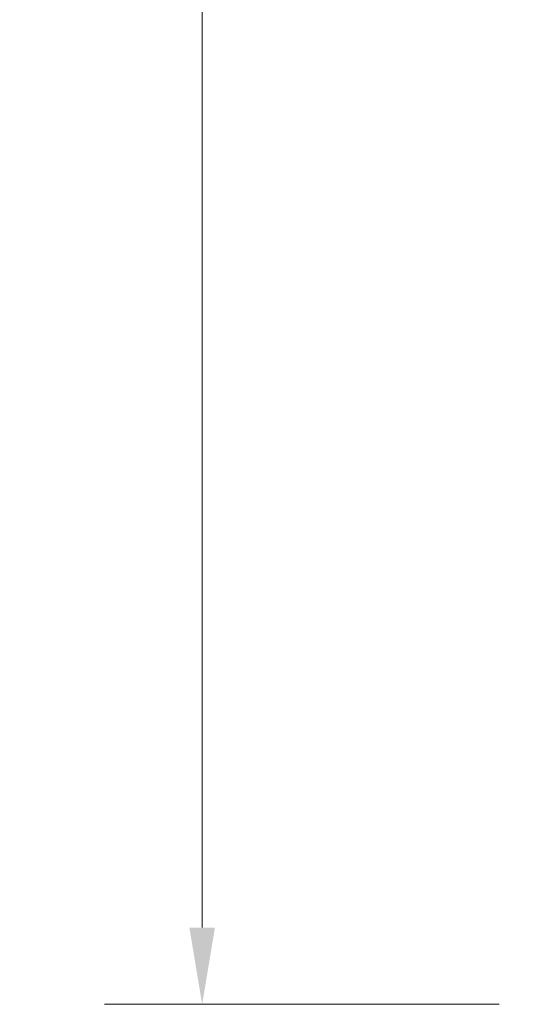
# Model space of a CAD drawing. Units: inches. Extents: x 0.4 to 33.6, y 0.4 to 21.6.
# Drawn here: x 21.8 to 22.5, y 3.5 to 4.8 of the extents above; entities that cross this region are included whole.
import ezdxf

# ---------------------------------------------------------------- set-up
doc = ezdxf.new("R2010")
doc.units = ezdxf.units.IN
doc.header["$MEASUREMENT"] = 0
doc.layers.add('Dimension (ANSI)', color=7, linetype='Continuous', lineweight=18)
doc.styles.add('Note Text (ANSI)', font='tahoma.ttf')
doc.dimstyles.new('Default (ANSI)', dxfattribs={"dimtxt": 0.08, "dimasz": 0.098425, "dimexe": 0.125, "dimexo": 0.0625, "dimgap": 0.031496, "dimtad": 0, "dimtih": 1, "dimtoh": 1, "dimdec": 3, "dimrnd": 1e-08, "dimzin": 4, "dimdsep": 46, "dimtxsty": 'Note Text (ANSI)', "dimcen": 0.09, "dimdle": 0.393701, "dimclrd": 256, "dimclre": 256, "dimclrt": 256, "dimadec": 0, "dimazin": 1, "dimtfac": 1, "dimtdec": 3, "dimtofl": 0, "dimtmove": 0, "dimatfit": 3, "dimfxl": 1, "dimtolj": 1, "dimtzin": 4, "dimlwd": -1, "dimlwe": -1, "dimarcsym": 0})

# ---------------------------------------------------------------- blocks, each defined once
blk = doc.blocks.new('*D13')
at = {"layer": 'Defpoints', "color": 0, "transparency": 16777216}
for p in [(22.5129, 12.7833), (22.0696, 3.5433), (22.5129, 3.5433)]:
    blk.add_point(p, dxfattribs=at)
at = {"layer": 'Dimension (ANSI)', "transparency": 16777216}
for p, q in [((22.4504, 12.7833), (21.9446, 12.7833)), ((22.0696, 12.6849), (22.0696, 8.3152)), ((22.0696, 3.6417), (22.0696, 8.0113)), ((22.4504, 3.5433), (21.9446, 3.5433))]:
    blk.add_line(p, q, dxfattribs=at)
for points in [[(22.0532, 12.6849), (22.086, 12.6849), (22.0696, 12.7833)], [(22.0532, 3.6417), (22.086, 3.6417), (22.0696, 3.5433)]]:
    blk.add_solid(points, dxfattribs=at)
at = {"layer": 'Dimension (ANSI)', "transparency": 16777216, "insert": (22.0696, 8.2837), "char_height": 0.08, "attachment_point": 2, "style": 'Note Text (ANSI)'}
blk.add_mtext('\\A1;\\fTahoma|b0|i0;\\H0.0800;38\' 6"\\P\\fTahoma|b0|i0;\\H0.0800;(462.000)', dxfattribs=at)

msp = doc.modelspace()

# ---------------------------------------------------------------- dimensions: what is measured, and where the dimension line sits
at = {"layer": 'Dimension (ANSI)'}
dim = msp.add_linear_dim(base=(22.069558, 3.543294), p1=(22.512946, 12.783294), p2=(22.512946, 3.543294), angle=90, text='\\fTahoma|b0|i0;\\H0.0800;38\' 6"\\P\\fTahoma|b0|i0;\\H0.0800;(<>)', dimstyle='Default (ANSI)', override={"dimgap": 0.031496, "dimdec": 3, "dimlfac": 50, "dimtol": 0, "dimlim": 0, "dimtp": 0, "dimtm": 0, "dimtdec": 3, "dimatfit": 1, "dimtvp": -0.25}, dxfattribs=at)
dim.commit()
dim.dimension.update_dxf_attribs({"geometry": '*D13', "text_midpoint": (22.069558, 8.163294), "dimtype": 160})

doc.saveas('drawing.dxf')
